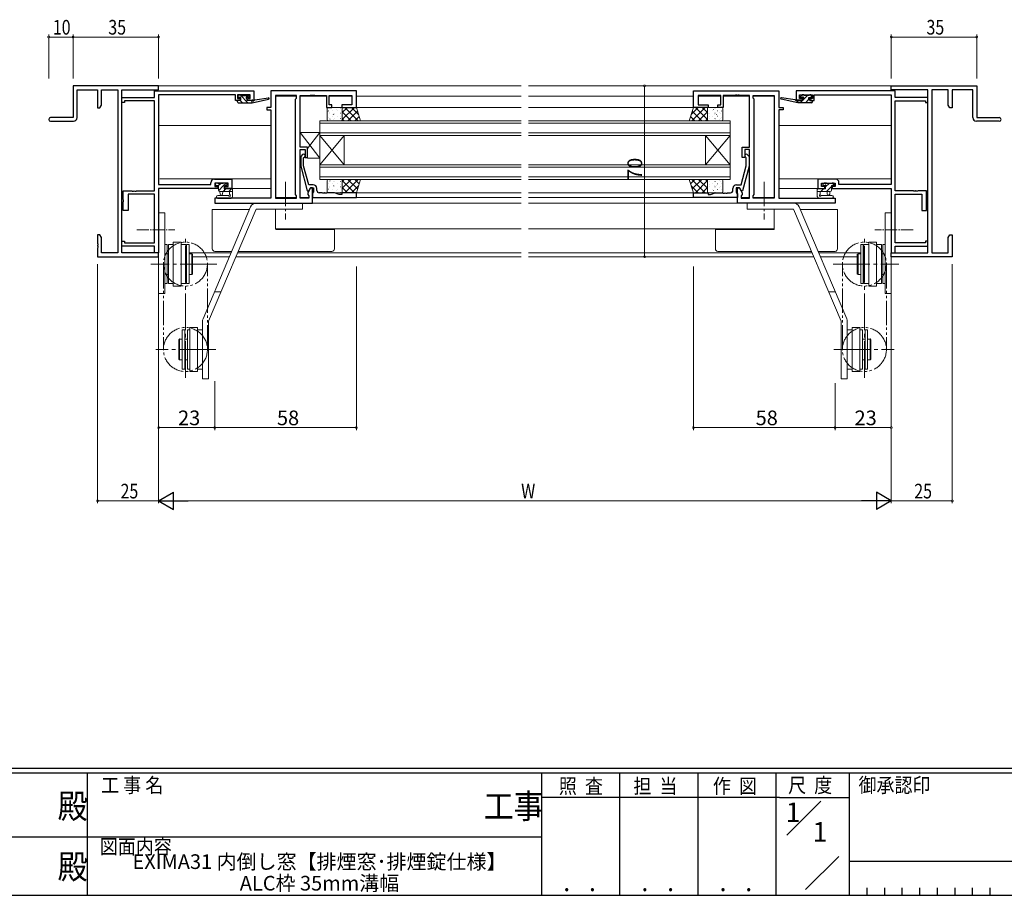
# Model space of a CAD drawing. Extents: x 0 to 1133, y 0 to 806.
# Drawn here: x 526 to 930, y 0 to 359 of the extents above; entities that cross this region are included whole.
import ezdxf
from ezdxf.enums import TextEntityAlignment as Align

# ---------------------------------------------------------------- set-up
doc = ezdxf.new("R2010")
doc.units = 0
doc.linetypes.add('YCENTER_1', pattern=[13, 10, -1, 1, -1])
doc.linetypes.add('YDIVIDE_1', pattern=[15, 10, -1, 1, -1, 1, -1])
doc.layers.add('USER1', color=3, linetype='CONTINUOUS')
doc.layers.add('YKK_ZWAK', color=7, linetype='CONTINUOUS')
for name, color, linetype, lineweight in [('YKK_11', 7, 'CONTINUOUS', 30), ('YKK_12', 2, 'CONTINUOUS', 13), ('YKK_13', 4, 'CONTINUOUS', 13), ('YKK_D', 6, 'CONTINUOUS', 13)]:
    doc.layers.add(name, color=color, linetype=linetype, lineweight=lineweight)
doc.styles.get("Standard").update_dxf_attribs({"font": 'ROMANS.SHX', "bigfont": 'EXTFONT.SHX'})
doc.styles.add('YKK_OSSTYLE1', font='romans.shx', dxfattribs={"width": 0.9, "bigfont": 'EXTFONT.SHX'})

# ---------------------------------------------------------------- blocks, each defined once
blk = doc.blocks.new('A201')
at = {"layer": 'YKK_ZWAK', "color": 254, "linetype": 'Continuous'}
for p, q in [((571, 35), (21, 35)), ((544, 34), (21, 34)), ((296, 34), (296, 9)), ((389, 34), (389, 9)), ((437, 34), (437, 9)), ((452, 34), (452, 9)), ((452, 16), (524, 16)), ((21, 9), (544, 9))]:
    blk.add_line(p, q, dxfattribs=at)
at = {"layer": 'YKK_ZWAK', "color": 131, "linetype": 'Continuous'}
for p, q in [((405, 34), (405, 9)), ((421, 34), (421, 9)), ((437.7, 29), (389, 29)), ((437.7, 29), (452, 29)), ((439.26, 21.33), (446.19, 28.25)), ((205, 21), (297, 21)), ((297, 21), (389, 21)), ((443.05, 10.18), (449.85, 16.98)), ((455.6, 10.5), (455.6, 9)), ((459.2, 10.5), (459.2, 9)), ((462.8, 10.5), (462.8, 9)), ((466.4, 10.5), (466.4, 9)), ((470, 10.5), (470, 9)), ((473.6, 10.5), (473.6, 9)), ((477.2, 10.5), (477.2, 9)), ((480.8, 10.5), (480.8, 9))]:
    blk.add_line(p, q, dxfattribs=at)
at = {"layer": 'YKK_ZWAK', "color": 131, "linetype": 'Continuous', "style": 'YKK_OSSTYLE1', "width": 0.9}
for s, height, p in [('工 事 名', 3, (298.87, 30.05)), ('照  査', 3, (392.56, 29.87)), ('担  当', 3, (407.82, 29.87)), ('作  図', 3, (424.09, 29.88)), ('尺  度', 3, (439.51, 30.04)), ('御承認印', 3, (453.91, 30.05)), ('図面内容', 3, (298.58, 17.47)), (' ． ．', 3.5, (392.18, 9.75)), (' ． ．', 3.5, (408.18, 9.75)), (' ． ．', 3.5, (424.18, 9.75))]:
    blk.add_text(s, height=height, dxfattribs=at).set_placement(p)
at = {"layer": 'YKK_ZWAK', "color": 254, "linetype": 'Continuous', "style": 'YKK_OSSTYLE1', "width": 0.9}
for s, p in [('工事', (377.17, 24.75)), ('殿', (289.94, 24.75)), ('殿', (289.94, 12.37))]:
    blk.add_text(s, height=5, dxfattribs=at).set_placement(p)

msp = doc.modelspace()

# ---------------------------------------------------------------- linework, layer by layer
at = {"layer": 'YKK_11', "color": 0, "linetype": 'ByBlock', "lineweight": -2}
for p, q in [((548.22, 331.57), (548.22, 318.57)), ((583.22, 331.57), (548.22, 331.57)), ((583.22, 329.94), (583.22, 331.57)), ((883.22, 331.57), (918.22, 331.57)), ((883.22, 329.94), (883.22, 331.57)), ((918.22, 331.57), (918.22, 318.57)), ((549.85, 318.57), (549.85, 329.94)), ((549.85, 329.94), (558.22, 329.94)), ((558.22, 329.94), (558.22, 322.57)), ((559.85, 329.94), (566.59, 329.94)), ((559.85, 323.66), (559.85, 329.94)), ((566.59, 329.94), (566.59, 263.2)), ((568.22, 263.2), (568.22, 329.94)), ((568.22, 329.94), (583.22, 329.94)), ((568.22, 324.8), (568.22, 326.8)), ((568.22, 326.8), (581.59, 326.8)), ((581.59, 329.5), (622.22, 329.5)), ((581.59, 326.8), (581.59, 329.5)), ((614.72, 327.87), (583.22, 327.87)), ((583.22, 327.87), (583.22, 291.13)), ((614.72, 325.6), (614.72, 327.87)), ((615.52, 327.87), (615.52, 326.4)), ((620.72, 327.87), (615.52, 327.87)), ((620.72, 326.4), (620.72, 327.87)), ((622.22, 329.5), (622.22, 325.6)), ((884.85, 329.5), (844.22, 329.5)), ((844.22, 329.5), (844.22, 325.6)), ((845.72, 326.4), (845.72, 327.87)), ((845.72, 327.87), (850.92, 327.87)), ((850.92, 327.87), (850.92, 326.4)), ((851.72, 327.87), (883.22, 327.87)), ((851.72, 325.6), (851.72, 327.87)), ((898.22, 329.94), (883.22, 329.94)), ((883.22, 327.87), (883.22, 291.13)), ((884.85, 326.8), (884.85, 329.5)), ((898.22, 326.8), (884.85, 326.8)), ((898.22, 263.2), (898.22, 329.94)), ((898.22, 324.8), (898.22, 326.8)), ((899.85, 329.94), (899.85, 263.2)), ((906.59, 329.94), (899.85, 329.94)), ((906.59, 323.66), (906.59, 329.94)), ((916.59, 329.94), (908.22, 329.94)), ((908.22, 329.94), (908.22, 322.57)), ((916.59, 318.57), (916.59, 329.94)), ((558.22, 322.57), (559.22, 322.57)), ((559.22, 322.57), (559.85, 323.66)), ((569.22, 324.8), (568.22, 324.8)), ((569.22, 325.5), (569.22, 324.8)), ((581.59, 325.5), (569.22, 325.5)), ((581.59, 288.5), (581.59, 325.5)), ((616.62, 325.6), (614.72, 325.6)), ((615.52, 326.4), (616.62, 326.4)), ((616.62, 326.4), (616.62, 325.6)), ((619.62, 326.4), (620.72, 326.4)), ((619.62, 325.6), (619.62, 326.4)), ((622.22, 325.6), (619.62, 325.6)), ((844.22, 325.6), (846.82, 325.6)), ((846.82, 326.4), (845.72, 326.4)), ((846.82, 325.6), (846.82, 326.4)), ((849.82, 326.4), (849.82, 325.6)), ((850.92, 326.4), (849.82, 326.4)), ((849.82, 325.6), (851.72, 325.6)), ((884.85, 288.5), (884.85, 325.5)), ((884.85, 325.5), (897.22, 325.5)), ((897.22, 325.5), (897.22, 324.8)), ((897.22, 324.8), (898.22, 324.8)), ((907.22, 322.57), (906.59, 323.66)), ((908.22, 322.57), (907.22, 322.57)), ((548.22, 318.57), (538.97, 318.57)), ((918.22, 318.57), (927.47, 318.57)), ((538.97, 317.07), (548.35, 317.07)), ((927.47, 317.07), (918.09, 317.07)), ((583.22, 291.13), (604.62, 291.13)), ((604.62, 291.13), (604.62, 291.9)), ((606.12, 293.4), (613.22, 293.4)), ((611.72, 291.77), (606.25, 291.77)), ((606.25, 291.77), (606.25, 290.3)), ((606.25, 290.3), (607.42, 290.3)), ((607.42, 290.3), (607.42, 289.5)), ((610.42, 290.3), (611.72, 290.3)), ((610.42, 289.5), (610.42, 290.3)), ((611.72, 290.3), (611.72, 291.77)), ((613.22, 293.4), (613.22, 289.5)), ((860.32, 293.4), (853.22, 293.4)), ((853.22, 293.4), (853.22, 289.5)), ((854.72, 291.77), (860.19, 291.77)), ((854.72, 290.3), (854.72, 291.77)), ((856.02, 290.3), (854.72, 290.3)), ((856.02, 289.5), (856.02, 290.3)), ((859.02, 290.3), (859.02, 289.5)), ((860.19, 290.3), (859.02, 290.3)), ((860.19, 291.77), (860.19, 290.3)), ((861.82, 291.13), (861.82, 291.9)), ((883.22, 291.13), (861.82, 291.13)), ((568.72, 288.5), (572.26, 288.5)), ((568.72, 284.96), (568.72, 288.5)), ((570.72, 287.2), (570.72, 280.5)), ((581.59, 287.2), (570.72, 287.2)), ((572.26, 288.5), (572.45, 288.38)), ((572.45, 288.38), (573, 288.38)), ((573, 288.38), (573.18, 288.5)), ((573.18, 288.5), (573.26, 288.5)), ((573.26, 288.5), (573.45, 288.38)), ((573.45, 288.38), (574, 288.38)), ((574, 288.38), (574.18, 288.5)), ((574.18, 288.5), (581.59, 288.5)), ((581.59, 267.2), (581.59, 287.2)), ((607.42, 289.5), (583.22, 289.5)), ((583.22, 289.5), (583.22, 263.2)), ((613.22, 289.5), (610.42, 289.5)), ((853.22, 289.5), (856.02, 289.5)), ((859.02, 289.5), (883.22, 289.5)), ((883.22, 289.5), (883.22, 263.2)), ((892.27, 288.5), (884.85, 288.5)), ((884.85, 267.2), (884.85, 287.2)), ((884.85, 287.2), (895.72, 287.2)), ((892.45, 288.38), (892.27, 288.5)), ((893, 288.38), (892.45, 288.38)), ((893.18, 288.5), (893, 288.38)), ((893.27, 288.5), (893.18, 288.5)), ((893.45, 288.38), (893.27, 288.5)), ((894, 288.38), (893.45, 288.38)), ((894.18, 288.5), (894, 288.38)), ((897.72, 288.5), (894.18, 288.5)), ((895.72, 287.2), (895.72, 280.5)), ((897.72, 284.96), (897.72, 288.5)), ((568.84, 284.77), (568.72, 284.96)), ((568.72, 284.04), (568.84, 284.22)), ((568.72, 280.5), (568.72, 284.04)), ((568.84, 284.22), (568.84, 284.77)), ((897.6, 284.77), (897.72, 284.96)), ((897.6, 284.22), (897.6, 284.77)), ((897.72, 284.04), (897.6, 284.22)), ((897.72, 280.5), (897.72, 284.04)), ((570.72, 280.5), (568.72, 280.5)), ((895.72, 280.5), (897.72, 280.5)), ((558.22, 270.57), (558.22, 267.03)), ((559.22, 270.57), (558.22, 270.57)), ((559.85, 269.48), (559.22, 270.57)), ((906.59, 269.48), (907.22, 270.57)), ((907.22, 270.57), (908.22, 270.57)), ((908.22, 270.57), (908.22, 267.03)), ((558.22, 267.03), (558.34, 266.84)), ((558.34, 266.29), (558.22, 266.11)), ((558.22, 266.11), (558.22, 266.03)), ((558.34, 266.84), (558.34, 266.29)), ((559.85, 263.2), (559.85, 269.48)), ((568.22, 265.9), (568.22, 267.9)), ((568.22, 267.9), (569.22, 267.9)), ((569.22, 267.9), (569.22, 267.2)), ((569.22, 267.2), (581.59, 267.2)), ((897.22, 267.2), (884.85, 267.2)), ((897.22, 267.9), (897.22, 267.2)), ((898.22, 267.9), (897.22, 267.9)), ((898.22, 265.9), (898.22, 267.9)), ((906.59, 263.2), (906.59, 269.48)), ((908.22, 267.03), (908.1, 266.84)), ((908.1, 266.84), (908.1, 266.29)), ((908.1, 266.29), (908.22, 266.11)), ((908.22, 266.11), (908.22, 266.03)), ((558.22, 266.03), (558.34, 265.84)), ((558.34, 265.29), (558.22, 265.11)), ((558.22, 265.11), (558.22, 261.57)), ((558.34, 265.84), (558.34, 265.29)), ((566.59, 263.2), (559.85, 263.2)), ((581.59, 265.9), (568.22, 265.9)), ((583.22, 263.2), (568.22, 263.2)), ((581.59, 263.2), (581.59, 265.9)), ((583.22, 263.2), (581.59, 263.2)), ((583.22, 261.57), (583.22, 263.2)), ((883.22, 263.2), (898.22, 263.2)), ((883.22, 263.2), (884.85, 263.2)), ((883.22, 261.57), (883.22, 263.2)), ((884.85, 265.9), (898.22, 265.9)), ((884.85, 263.2), (884.85, 265.9)), ((899.85, 263.2), (906.59, 263.2)), ((908.22, 266.03), (908.1, 265.84)), ((908.1, 265.84), (908.1, 265.29)), ((908.1, 265.29), (908.22, 265.11)), ((908.22, 265.11), (908.22, 261.57)), ((558.22, 261.57), (583.22, 261.57)), ((908.22, 261.57), (883.22, 261.57))]:
    msp.add_line(p, q, dxfattribs=at)
at = {"layer": 'YKK_11', "color": 0, "linetype": 'ByBlock', "lineweight": -2, "ltscale": 0.5}
for p, q in [((664.22, 329.57), (629.22, 329.57)), ((629.22, 329.57), (629.22, 322.77)), ((631.15, 327.64), (631.15, 285.5)), ((639.72, 327.64), (631.15, 327.64)), ((631.15, 327.64), (631.15, 285.5)), ((639.29, 326.14), (639.72, 326.57)), ((639.72, 326.57), (639.72, 327.64)), ((641.22, 306.47), (641.22, 327.64)), ((641.22, 327.64), (645.26, 327.64)), ((645.26, 327.64), (645.45, 327.76)), ((645.45, 327.76), (646, 327.76)), ((646, 327.76), (646.18, 327.64)), ((646.18, 327.64), (646.26, 327.64)), ((646.26, 327.64), (646.45, 327.76)), ((646.45, 327.76), (647, 327.76)), ((647, 327.76), (647.18, 327.64)), ((647.18, 327.64), (652.02, 327.64)), ((652.02, 327.64), (652.02, 322.77)), ((653.02, 323.77), (653.02, 327.64)), ((653.02, 327.64), (662.29, 327.64)), ((662.29, 327.64), (662.29, 323.77)), ((664.22, 322.77), (664.22, 329.57)), ((802.22, 322.77), (802.22, 329.57)), ((802.22, 329.57), (837.22, 329.57)), ((813.42, 327.64), (804.15, 327.64)), ((804.15, 327.64), (804.15, 323.77)), ((813.42, 323.77), (813.42, 327.64)), ((819.26, 327.64), (814.42, 327.64)), ((814.42, 327.64), (814.42, 322.77)), ((819.45, 327.76), (819.26, 327.64)), ((820, 327.76), (819.45, 327.76)), ((820.18, 327.64), (820, 327.76)), ((820.26, 327.64), (820.18, 327.64)), ((820.45, 327.76), (820.26, 327.64)), ((821, 327.76), (820.45, 327.76)), ((821.18, 327.64), (821, 327.76)), ((825.22, 327.64), (821.18, 327.64)), ((825.22, 306.47), (825.22, 327.64)), ((826.72, 326.57), (826.72, 327.64)), ((826.72, 327.64), (835.29, 327.64)), ((827.15, 326.14), (826.72, 326.57)), ((835.29, 327.64), (835.29, 285.5)), ((835.29, 327.64), (835.29, 285.5)), ((837.22, 329.57), (837.22, 322.77)), ((629.22, 322.77), (627.52, 322.77)), ((627.52, 322.77), (627.52, 321.77)), ((639.29, 287), (639.29, 326.14)), ((652.02, 322.77), (654.22, 322.77)), ((654.22, 323.77), (653.02, 323.77)), ((654.22, 322.77), (654.22, 323.77)), ((662.29, 323.77), (658.22, 323.77)), ((658.22, 323.77), (658.22, 322.77)), ((658.22, 322.77), (664.22, 322.77)), ((808.22, 322.77), (802.22, 322.77)), ((804.15, 323.77), (808.22, 323.77)), ((808.22, 323.77), (808.22, 322.77)), ((812.22, 322.77), (812.22, 323.77)), ((812.22, 323.77), (813.42, 323.77)), ((814.42, 322.77), (812.22, 322.77)), ((827.15, 287), (827.15, 326.14)), ((837.22, 322.77), (838.92, 322.77)), ((838.92, 322.77), (838.92, 321.77)), ((627.52, 321.77), (629.22, 321.77)), ((629.22, 321.77), (629.22, 285.5)), ((838.92, 321.77), (837.22, 321.77)), ((837.22, 321.77), (837.22, 285.5)), ((644.22, 306.47), (641.22, 306.47)), ((644.22, 302.27), (644.22, 306.47)), ((822.22, 302.27), (822.22, 306.47)), ((822.22, 306.47), (825.22, 306.47)), ((641.22, 285.5), (641.22, 305.47)), ((641.22, 305.47), (643.22, 305.47)), ((642.2, 303.39), (641.42, 302.62)), ((641.42, 302.62), (641.42, 298.67)), ((642.62, 302.12), (643.05, 302.54)), ((643.22, 305.47), (643.22, 302.27)), ((825.22, 305.47), (823.22, 305.47)), ((823.22, 305.47), (823.22, 302.27)), ((823.82, 302.12), (823.4, 302.54)), ((824.25, 303.39), (825.02, 302.62)), ((825.02, 302.62), (825.02, 298.67)), ((825.22, 285.5), (825.22, 305.47)), ((641.42, 298.67), (644.13, 288.57)), ((642.62, 298.83), (642.62, 302.12)), ((644.7, 291.07), (642.62, 298.83)), ((643.22, 302.27), (644.22, 302.27)), ((821.74, 291.07), (823.82, 298.83)), ((823.22, 302.27), (822.22, 302.27)), ((825.02, 298.67), (822.32, 288.57)), ((823.82, 298.83), (823.82, 302.12)), ((646.52, 291.07), (644.7, 291.07)), ((819.92, 291.07), (821.74, 291.07)), ((639.72, 286.57), (639.29, 287)), ((639.72, 285.5), (639.72, 286.57)), ((644.13, 288.57), (644.73, 288.57)), ((645.42, 289.77), (644.29, 287.81)), ((644.29, 287.81), (644.29, 287)), ((644.29, 287), (644.72, 286.57)), ((644.72, 286.57), (644.72, 285.5)), ((644.73, 288.57), (645.42, 289.77)), ((645.42, 289.77), (646.72, 289.77)), ((646.22, 289.77), (645.42, 289.77)), ((646.22, 283.57), (646.22, 289.77)), ((646.52, 287.77), (646.22, 287.47)), ((646.22, 287.47), (646.22, 285.77)), ((646.72, 287.97), (646.52, 287.77)), ((646.72, 289.77), (646.72, 287.97)), ((648.02, 288.77), (648.02, 289.57)), ((650.26, 287.77), (649.02, 287.77)), ((650.45, 287.65), (650.26, 287.77)), ((651, 287.65), (650.45, 287.65)), ((651.18, 287.77), (651, 287.65)), ((651.26, 287.77), (651.18, 287.77)), ((651.45, 287.65), (651.26, 287.77)), ((652, 287.65), (651.45, 287.65)), ((652.18, 287.77), (652, 287.65)), ((655.3, 287.77), (652.18, 287.77)), ((657.22, 287.07), (655.3, 287.77)), ((658.22, 287.07), (657.22, 287.07)), ((664.22, 287.77), (658.22, 287.77)), ((658.22, 287.77), (658.22, 287.07)), ((664.22, 285.77), (664.22, 287.77)), ((802.22, 285.77), (802.22, 287.77)), ((802.22, 287.77), (808.22, 287.77)), ((808.22, 287.77), (808.22, 287.07)), ((808.22, 287.07), (809.22, 287.07)), ((809.22, 287.07), (811.15, 287.77)), ((811.15, 287.77), (814.27, 287.77)), ((814.27, 287.77), (814.45, 287.65)), ((814.45, 287.65), (815, 287.65)), ((815, 287.65), (815.18, 287.77)), ((815.18, 287.77), (815.27, 287.77)), ((815.27, 287.77), (815.45, 287.65)), ((815.45, 287.65), (816, 287.65)), ((816, 287.65), (816.18, 287.77)), ((816.18, 287.77), (817.42, 287.77)), ((818.42, 288.77), (818.42, 289.57)), ((821.02, 289.77), (819.72, 289.77)), ((819.72, 289.77), (819.72, 287.97)), ((819.72, 287.97), (819.92, 287.77)), ((819.92, 287.77), (820.22, 287.47)), ((820.22, 283.57), (820.22, 289.77)), ((820.22, 289.77), (821.02, 289.77)), ((820.22, 287.47), (820.22, 285.77)), ((821.02, 289.77), (822.15, 287.81)), ((821.72, 288.57), (821.02, 289.77)), ((822.32, 288.57), (821.72, 288.57)), ((822.15, 287), (821.72, 286.57)), ((821.72, 286.57), (821.72, 285.5)), ((822.15, 287.81), (822.15, 287)), ((826.72, 286.57), (827.15, 287)), ((826.72, 285.5), (826.72, 286.57)), ((629.22, 285.5), (606.22, 285.5)), ((606.22, 285.5), (606.22, 283.57)), ((606.22, 283.57), (646.22, 283.57)), ((631.15, 285.5), (639.72, 285.5)), ((644.72, 285.5), (641.22, 285.5)), ((646.22, 285.77), (664.22, 285.77)), ((820.22, 285.77), (802.22, 285.77)), ((860.22, 283.57), (820.22, 283.57)), ((821.72, 285.5), (825.22, 285.5)), ((835.29, 285.5), (826.72, 285.5)), ((837.22, 285.5), (860.22, 285.5)), ((860.22, 285.5), (860.22, 283.57))]:
    msp.add_line(p, q, dxfattribs=at)
at = {"layer": 'YKK_11', "color": 0, "linetype": 'ByBlock', "lineweight": -2}
for centre, radius, start, end in [((538.97, 317.82), 0.75, 90, 270), ((548.35, 318.57), 1.5, 270, 360), ((918.09, 318.57), 1.5, 180, 270), ((927.47, 317.82), 0.75, 270, 90), ((606.12, 291.9), 1.5, 90, 180), ((860.32, 291.9), 1.5, 0, 90)]:
    msp.add_arc(centre, radius, start, end, dxfattribs=at)
at = {"layer": 'YKK_11', "color": 0, "linetype": 'ByBlock', "lineweight": -2, "ltscale": 0.5}
for centre, radius, start, end in [((642.62, 302.97), 0.6, 315, 135), ((823.82, 302.97), 0.6, 45, 225), ((646.52, 289.57), 1.5, 0, 90), ((819.92, 289.57), 1.5, 90, 180), ((649.02, 288.77), 1, 180, 270), ((817.42, 288.77), 1, 270, 360)]:
    msp.add_arc(centre, radius, start, end, dxfattribs=at)
at = {"layer": 'YKK_12', "ltscale": 1.5}
for p, q in [((582.92, 331.57), (731.72, 331.57)), ((734.72, 331.57), (883.52, 331.57)), ((631.15, 327.37), (639.72, 327.37)), ((641.22, 327.37), (652.02, 327.37)), ((653.02, 327.37), (662.29, 327.37)), ((664.22, 327.37), (731.72, 327.37)), ((734.72, 327.37), (802.22, 327.37)), ((813.42, 327.37), (804.15, 327.37)), ((825.22, 327.37), (814.42, 327.37)), ((835.29, 327.37), (826.72, 327.37)), ((731.72, 322.77), (663.72, 322.77)), ((802.72, 322.77), (734.72, 322.77)), ((583.22, 315.37), (629.22, 315.37)), ((837.22, 315.37), (883.22, 315.37)), ((629.22, 293.47), (583.72, 293.47)), ((883.22, 293.47), (837.22, 293.47)), ((612.92, 289.57), (629.22, 289.57)), ((664.22, 287.77), (731.72, 287.77)), ((734.72, 287.77), (807.92, 287.77)), ((837.22, 289.57), (853.52, 289.57)), ((631.15, 285.77), (639.72, 285.77)), ((641.22, 285.77), (644.72, 285.77)), ((645.71, 283.57), (731.72, 283.57)), ((646.22, 285.77), (731.72, 285.77)), ((734.72, 285.77), (819.92, 285.77)), ((734.72, 283.57), (820.66, 283.57)), ((825.22, 285.77), (821.72, 285.77)), ((835.29, 285.77), (826.72, 285.77)), ((631.15, 281.07), (631.15, 272.97)), ((835.29, 281.07), (835.29, 272.97)), ((631.15, 272.97), (731.72, 272.97)), ((734.72, 272.97), (835.29, 272.97)), ((595.72, 263.2), (612.92, 263.2)), ((615.64, 263.2), (731.72, 263.2)), ((734.72, 263.2), (850.81, 263.2)), ((853.52, 263.2), (870.72, 263.2)), ((582.92, 261.57), (583.22, 261.57)), ((597.12, 261.57), (612.23, 261.57)), ((614.94, 261.57), (731.72, 261.57)), ((734.72, 261.57), (851.5, 261.57)), ((854.22, 261.57), (869.32, 261.57)), ((883.22, 261.57), (883.52, 261.57))]:
    msp.add_line(p, q, dxfattribs=at)
at = {"layer": 'YKK_12', "linetype": 'Continuous', "ltscale": 1.5}
for p, q in [((649.22, 317.27), (649.22, 311.27)), ((649.22, 317.27), (731.72, 317.27)), ((649.22, 316.27), (731.72, 316.27)), ((817.22, 317.27), (734.72, 317.27)), ((817.22, 316.27), (734.72, 316.27)), ((817.22, 317.27), (817.22, 311.27)), ((649.22, 312.27), (731.72, 312.27)), ((649.22, 299.27), (659.22, 311.27)), ((649.22, 311.27), (659.22, 299.27)), ((649.22, 311.27), (649.22, 299.27)), ((649.22, 311.27), (731.72, 311.27)), ((659.22, 311.27), (659.22, 299.27)), ((817.22, 312.27), (734.72, 312.27)), ((817.22, 311.27), (734.72, 311.27)), ((817.22, 299.27), (807.22, 311.27)), ((817.22, 311.27), (807.22, 299.27)), ((807.22, 311.27), (807.22, 299.27)), ((817.22, 311.27), (817.22, 299.27)), ((649.22, 299.27), (649.22, 293.27)), ((649.22, 299.27), (731.72, 299.27)), ((817.22, 299.27), (734.72, 299.27)), ((817.22, 299.27), (817.22, 293.27)), ((649.22, 298.27), (731.72, 298.27)), ((817.22, 298.27), (734.72, 298.27)), ((649.22, 294.27), (731.72, 294.27)), ((649.22, 293.27), (731.72, 293.27)), ((817.22, 294.27), (734.72, 294.27)), ((817.22, 293.27), (734.72, 293.27))]:
    msp.add_line(p, q, dxfattribs=at)
at = {"layer": 'YKK_13', "linetype": 'ByBlock', "lineweight": -2, "ltscale": 1.5}
for p, q in [((615.82, 327.07), (615.82, 327.57)), ((616.12, 327.87), (616.62, 327.87)), ((616.92, 326.77), (616.12, 326.77)), ((616.6, 327.87), (619.8, 324.67)), ((616.82, 327.67), (618.82, 327.67)), ((616.92, 325.67), (616.92, 326.77)), ((618.89, 327.82), (619.94, 326.77)), ((619.02, 327.87), (619.62, 327.87)), ((620.12, 326.77), (619.78, 326.77)), ((619.83, 327.78), (620.33, 327.28)), ((622.63, 325.84), (628.18, 326.66)), ((843.81, 325.84), (838.27, 326.66)), ((846.84, 327.87), (846.02, 327.05)), ((846.61, 327.78), (846.11, 327.28)), ((846.32, 326.77), (846.66, 326.77)), ((847.42, 327.87), (846.82, 327.87)), ((848.88, 327.67), (847.12, 325.91)), ((849.62, 327.67), (847.62, 327.67)), ((849.52, 325.67), (849.52, 326.77)), ((849.52, 326.77), (850.32, 326.77)), ((850.32, 327.87), (849.82, 327.87)), ((850.62, 327.16), (850.23, 326.77)), ((850.62, 327.07), (850.62, 327.57)), ((615.52, 324.97), (615.52, 325.37)), ((615.82, 325.67), (616.92, 325.67)), ((615.82, 324.67), (621.52, 324.67)), ((616.55, 325.67), (617.55, 324.67)), ((619.32, 326.31), (619.32, 325.67)), ((619.32, 325.67), (621.52, 325.67)), ((621.04, 325.67), (621.52, 325.19)), ((621.52, 324.67), (628.28, 326.07)), ((621.52, 325.67), (621.61, 325.68)), ((621.52, 324.67), (621.52, 325.67)), ((844.92, 324.67), (838.16, 326.07)), ((844.92, 325.67), (844.84, 325.68)), ((847.12, 325.67), (844.92, 325.67)), ((844.92, 324.67), (844.92, 325.67)), ((850.62, 324.67), (844.92, 324.67)), ((846.88, 325.67), (845.88, 324.67)), ((847.12, 326.31), (847.12, 325.67)), ((849.52, 326.06), (848.13, 324.67)), ((850.62, 325.67), (849.52, 325.67)), ((850.92, 325.22), (850.37, 324.67)), ((850.92, 324.97), (850.92, 325.37))]:
    msp.add_line(p, q, dxfattribs=at)
at = {"layer": 'YKK_13', "ltscale": 1.5}
for p, q in [((657.94, 322.77), (652.72, 322.77)), ((653.12, 322.61), (653.08, 322.61)), ((653.85, 322.61), (653.85, 322.61)), ((655.4, 322.61), (655.36, 322.61)), ((657.68, 322.61), (657.64, 322.61)), ((664.22, 322.77), (658.44, 322.77)), ((658.44, 322.77), (658.44, 317.27)), ((658.44, 320.59), (660.61, 322.77)), ((658.44, 317.77), (663.44, 322.77)), ((664.92, 317.27), (659.42, 322.77)), ((665.13, 319.88), (662.25, 322.77)), ((665.96, 317.27), (664.22, 322.77)), ((800.49, 317.27), (802.22, 322.77)), ((801.31, 319.88), (804.2, 322.77)), ((801.53, 317.27), (807.03, 322.77)), ((802.22, 322.77), (808.01, 322.77)), ((808.01, 317.77), (803.01, 322.77)), ((808.01, 320.59), (805.84, 322.77)), ((808.01, 322.77), (808.01, 317.27)), ((808.51, 322.77), (813.72, 322.77)), ((808.77, 322.61), (808.81, 322.61)), ((811.05, 322.61), (811.09, 322.61)), ((812.59, 322.61), (812.6, 322.61)), ((813.33, 322.61), (813.37, 322.61)), ((652.22, 322.27), (652.22, 317.77)), ((652.67, 318.77), (652.66, 318.77)), ((652.78, 321.23), (652.72, 321.27)), ((653.12, 320.37), (653.08, 320.37)), ((653.4, 320.64), (653.4, 320.64)), ((654.33, 321.4), (654.29, 321.4)), ((654.33, 319.16), (654.29, 319.16)), ((654.8, 319.9), (654.73, 319.94)), ((655.4, 320.37), (655.36, 320.37)), ((655.46, 319.91), (655.45, 319.91)), ((655.94, 321.87), (655.94, 321.87)), ((656.61, 321.4), (656.57, 321.4)), ((656.61, 319.16), (656.57, 319.16)), ((657.55, 319.17), (657.55, 319.17)), ((657.68, 320.37), (657.64, 320.37)), ((658.28, 321.04), (658.28, 321.05)), ((658.4, 320.45), (658.34, 320.49)), ((658.44, 317.77), (658.44, 322.27)), ((662.09, 317.27), (658.44, 320.92)), ((660.77, 317.27), (664.71, 321.21)), ((663.59, 317.27), (665.39, 319.06)), ((802.85, 317.27), (801.05, 319.06)), ((805.68, 317.27), (801.73, 321.21)), ((804.36, 317.27), (808.01, 320.92)), ((808.01, 317.77), (808.01, 322.27)), ((808.04, 320.45), (808.11, 320.49)), ((808.16, 321.04), (808.17, 321.05)), ((808.77, 320.37), (808.81, 320.37)), ((808.89, 319.17), (808.9, 319.17)), ((809.84, 321.4), (809.87, 321.4)), ((809.84, 319.16), (809.87, 319.16)), ((810.5, 321.87), (810.51, 321.87)), ((810.98, 319.91), (810.99, 319.91)), ((811.05, 320.37), (811.09, 320.37)), ((811.65, 319.9), (811.71, 319.94)), ((812.12, 321.4), (812.15, 321.4)), ((812.12, 319.16), (812.15, 319.16)), ((813.04, 320.64), (813.05, 320.64)), ((813.33, 320.37), (813.37, 320.37)), ((813.66, 321.23), (813.73, 321.27)), ((813.77, 318.77), (813.78, 318.77)), ((814.22, 322.27), (814.22, 317.77)), ((652.72, 317.27), (657.94, 317.27)), ((653.12, 318.13), (653.08, 318.13)), ((653.44, 317.86), (653.38, 317.9)), ((655.01, 317.94), (655, 317.94)), ((655.4, 318.13), (655.36, 318.13)), ((657.68, 318.13), (657.64, 318.13)), ((659.26, 317.27), (658.44, 318.09)), ((658.44, 317.27), (665.96, 317.27)), ((808.01, 317.27), (800.49, 317.27)), ((807.18, 317.27), (808.01, 318.09)), ((813.72, 317.27), (808.51, 317.27)), ((808.77, 318.13), (808.81, 318.13)), ((811.05, 318.13), (811.09, 318.13)), ((811.43, 317.94), (811.44, 317.94)), ((813, 317.86), (813.06, 317.9)), ((813.33, 318.13), (813.37, 318.13)), ((649.22, 312.47), (641.22, 312.47)), ((641.22, 312.47), (641.22, 306.47)), ((649.22, 301.97), (641.22, 312.47)), ((649.22, 312.47), (644.22, 305.9)), ((649.22, 301.97), (649.22, 312.47)), ((641.22, 306.47), (644.22, 306.47)), ((644.22, 306.47), (644.22, 301.97)), ((644.22, 301.97), (649.22, 301.97)), ((606.52, 291.04), (606.52, 291.54)), ((606.82, 291.84), (607.32, 291.84)), ((607.72, 290.74), (606.82, 290.74)), ((607.52, 291.64), (609.62, 291.64)), ((607.72, 288.84), (607.72, 290.74)), ((609.82, 291.84), (610.42, 291.84)), ((610.12, 290.28), (610.12, 289.34)), ((610.92, 290.74), (610.58, 290.74)), ((610.63, 291.75), (611.13, 291.25)), ((652.22, 288.27), (652.22, 292.77)), ((652.67, 291.76), (652.66, 291.76)), ((652.72, 293.27), (657.94, 293.27)), ((653.12, 292.41), (653.08, 292.41)), ((653.44, 292.68), (653.38, 292.64)), ((654.33, 291.38), (654.29, 291.38)), ((654.8, 290.64), (654.73, 290.59)), ((655.01, 292.59), (655, 292.59)), ((655.4, 292.41), (655.36, 292.41)), ((655.46, 290.62), (655.45, 290.62)), ((656.61, 291.38), (656.57, 291.38)), ((657.55, 291.36), (657.55, 291.36)), ((657.68, 292.41), (657.64, 292.41)), ((658.44, 287.77), (658.44, 293.27)), ((658.44, 293.27), (665.96, 293.27)), ((662.09, 293.27), (658.44, 289.62)), ((659.26, 293.27), (658.44, 292.44)), ((658.44, 292.77), (658.44, 288.27)), ((658.44, 292.77), (663.44, 287.77)), ((664.92, 293.27), (659.42, 287.77)), ((660.77, 293.27), (664.71, 289.32)), ((665.13, 290.65), (662.25, 287.77)), ((663.59, 293.27), (665.39, 291.47)), ((665.96, 293.27), (664.22, 287.77)), ((808.01, 293.27), (800.49, 293.27)), ((800.49, 293.27), (802.22, 287.77)), ((802.85, 293.27), (801.05, 291.47)), ((801.31, 290.65), (804.2, 287.77)), ((801.53, 293.27), (807.03, 287.77)), ((805.68, 293.27), (801.73, 289.32)), ((808.01, 292.77), (803.01, 287.77)), ((804.36, 293.27), (808.01, 289.62)), ((807.18, 293.27), (808.01, 292.44)), ((808.01, 287.77), (808.01, 293.27)), ((808.01, 292.77), (808.01, 288.27)), ((813.72, 293.27), (808.51, 293.27)), ((808.77, 292.41), (808.81, 292.41)), ((808.89, 291.36), (808.9, 291.36)), ((809.84, 291.38), (809.87, 291.38)), ((810.98, 290.62), (810.99, 290.62)), ((811.05, 292.41), (811.09, 292.41)), ((811.43, 292.59), (811.44, 292.59)), ((811.65, 290.64), (811.71, 290.59)), ((812.12, 291.38), (812.15, 291.38)), ((813, 292.68), (813.06, 292.64)), ((813.33, 292.41), (813.37, 292.41)), ((813.77, 291.76), (813.78, 291.76)), ((814.22, 288.27), (814.22, 292.77)), ((855.81, 291.75), (855.31, 291.25)), ((855.52, 290.74), (855.86, 290.74)), ((856.62, 291.84), (856.02, 291.84)), ((856.32, 290.28), (856.32, 289.34)), ((858.92, 291.64), (856.82, 291.64)), ((858.72, 288.84), (858.72, 290.74)), ((858.72, 290.74), (859.62, 290.74)), ((859.62, 291.84), (859.12, 291.84)), ((859.92, 291.04), (859.92, 291.54)), ((611.79, 286.67), (607.54, 286.67)), ((613.52, 288.34), (608.22, 288.34)), ((608.32, 288.34), (608.42, 287.19)), ((609.52, 288.34), (609.42, 287.19)), ((610.12, 289.34), (612.42, 289.34)), ((612.32, 287.16), (612.32, 288.34)), ((612.62, 289.54), (613.22, 289.54)), ((613.52, 289.24), (613.52, 286.27)), ((652.78, 289.3), (652.72, 289.26)), ((657.94, 287.77), (652.72, 287.77)), ((653.12, 290.16), (653.08, 290.16)), ((653.12, 287.92), (653.08, 287.92)), ((653.4, 289.89), (653.4, 289.89)), ((653.85, 287.92), (653.85, 287.92)), ((654.33, 289.13), (654.29, 289.13)), ((655.4, 290.16), (655.36, 290.16)), ((655.4, 287.92), (655.36, 287.92)), ((655.94, 288.66), (655.94, 288.66)), ((656.61, 289.13), (656.57, 289.13)), ((657.68, 290.16), (657.64, 290.16)), ((657.68, 287.92), (657.64, 287.92)), ((658.28, 289.49), (658.28, 289.49)), ((658.4, 290.08), (658.34, 290.04)), ((658.44, 289.94), (660.61, 287.77)), ((664.22, 287.77), (658.44, 287.77)), ((802.22, 287.77), (808.01, 287.77)), ((808.01, 289.94), (805.84, 287.77)), ((808.04, 290.08), (808.11, 290.04)), ((808.16, 289.49), (808.17, 289.49)), ((808.51, 287.77), (813.72, 287.77)), ((808.77, 290.16), (808.81, 290.16)), ((808.77, 287.92), (808.81, 287.92)), ((809.84, 289.13), (809.87, 289.13)), ((810.5, 288.66), (810.51, 288.66)), ((811.05, 290.16), (811.09, 290.16)), ((811.05, 287.92), (811.09, 287.92)), ((812.12, 289.13), (812.15, 289.13)), ((812.59, 287.92), (812.6, 287.92)), ((813.04, 289.89), (813.05, 289.89)), ((813.33, 290.16), (813.37, 290.16)), ((813.33, 287.92), (813.37, 287.92)), ((813.66, 289.3), (813.73, 289.26)), ((852.92, 289.24), (852.92, 286.27)), ((852.92, 288.34), (858.22, 288.34)), ((853.82, 289.54), (853.22, 289.54)), ((856.32, 289.34), (854.02, 289.34)), ((854.12, 287.16), (854.12, 288.34)), ((854.66, 286.67), (858.91, 286.67)), ((856.92, 288.34), (857.02, 287.19)), ((858.12, 288.34), (858.02, 287.19)), ((612.72, 285.47), (607.54, 285.47)), ((612.91, 285.54), (613.34, 285.89)), ((853.54, 285.54), (853.11, 285.89)), ((853.73, 285.47), (858.91, 285.47)), ((605.22, 264.77), (605.22, 280.97)), ((605.22, 280.97), (620.46, 280.97)), ((861.22, 280.97), (845.98, 280.97)), ((860.22, 280.97), (860.2, 280.97)), ((861.22, 264.77), (861.22, 280.97)), ((631.22, 272.97), (631.22, 272.67)), ((631.22, 272.67), (654.22, 272.67)), ((654.22, 272.67), (655.22, 272.67)), ((655.22, 272.67), (655.22, 272.97)), ((655.22, 272.67), (655.22, 264.77)), ((811.22, 272.67), (811.22, 272.97)), ((811.22, 272.67), (811.22, 264.77)), ((812.22, 272.67), (811.22, 272.67)), ((835.22, 272.67), (812.22, 272.67)), ((835.22, 272.97), (835.22, 272.67)), ((613.16, 263.77), (606.22, 263.77)), ((654.22, 263.77), (615.88, 263.77)), ((812.22, 263.77), (850.57, 263.77)), ((853.28, 263.77), (860.22, 263.77))]:
    msp.add_line(p, q, dxfattribs=at)
at = {"layer": 'YKK_13', "lineweight": -3, "ltscale": 1.5}
for p, q in [((607.65, 290.74), (608.55, 291.64)), ((607.77, 288.61), (609.87, 290.71)), ((610.15, 290.99), (610.77, 291.61)), ((857.75, 291.64), (856.32, 290.21)), ((858.72, 290.36), (856.7, 288.34)), ((859.92, 291.56), (859.1, 290.74)), ((609.74, 288.34), (610.74, 289.34)), ((611.99, 288.34), (613.19, 289.54)), ((853.41, 289.54), (852.92, 289.05)), ((855.45, 289.34), (854.45, 288.34))]:
    msp.add_line(p, q, dxfattribs=at)
at = {"layer": 'YKK_13', "linetype": 'YCENTER_1'}
for p, q in [((635.22, 292.22), (635.22, 276.89)), ((831.22, 292.22), (831.22, 276.89))]:
    msp.add_line(p, q, dxfattribs=at)
at = {"layer": 'YKK_13', "linetype": 'Continuous'}
for p, q in [((623.22, 283.57), (642.22, 283.57)), ((642.22, 283.57), (642.22, 281.07)), ((843.22, 283.57), (824.22, 283.57)), ((824.22, 283.57), (824.22, 281.07)), ((583.22, 279.57), (585.72, 279.57)), ((583.22, 246.57), (583.22, 279.57)), ((585.72, 279.57), (585.72, 246.57)), ((601.42, 236.11), (620.92, 282.04)), ((603.72, 235.13), (623.22, 281.07)), ((623.22, 281.07), (642.22, 281.07)), ((843.22, 281.07), (824.22, 281.07)), ((862.72, 235.13), (843.22, 281.07)), ((865.02, 236.11), (845.52, 282.04)), ((883.22, 279.57), (880.72, 279.57)), ((880.72, 279.57), (880.72, 246.57)), ((883.22, 246.57), (883.22, 279.57)), ((585.72, 266.57), (586.72, 266.57)), ((586.72, 266.57), (586.72, 250.57)), ((587.22, 266.57), (589.22, 266.57)), ((587.22, 250.57), (587.22, 266.57)), ((589.22, 267.57), (592.42, 267.57)), ((589.22, 249.57), (589.22, 267.57)), ((592.42, 267.57), (592.42, 249.57)), ((592.42, 266.57), (594.42, 266.57)), ((594.42, 266.57), (594.42, 250.57)), ((594.72, 266.57), (594.72, 250.57)), ((594.72, 266.57), (595.72, 266.57)), ((594.72, 250.57), (594.72, 266.57)), ((595.72, 266.57), (595.72, 250.57)), ((870.72, 266.57), (870.72, 250.57)), ((871.72, 266.57), (870.72, 266.57)), ((871.72, 266.57), (871.72, 250.57)), ((871.72, 250.57), (871.72, 266.57)), ((872.02, 266.57), (872.02, 250.57)), ((874.02, 266.57), (872.02, 266.57)), ((877.22, 267.57), (874.02, 267.57)), ((874.02, 267.57), (874.02, 249.57)), ((877.22, 249.57), (877.22, 267.57)), ((879.22, 266.57), (877.22, 266.57)), ((879.22, 250.57), (879.22, 266.57)), ((879.72, 266.57), (879.72, 250.57)), ((880.72, 266.57), (879.72, 266.57)), ((587.22, 262.82), (586.72, 262.82)), ((594.42, 262.82), (594.72, 262.82)), ((596.82, 262.82), (595.72, 262.82)), ((596.82, 262.82), (597.12, 262.52)), ((596.82, 262.82), (596.82, 254.32)), ((597.12, 254.62), (597.12, 262.52)), ((869.62, 262.82), (869.32, 262.52)), ((869.32, 254.62), (869.32, 262.52)), ((869.62, 262.82), (870.72, 262.82)), ((869.62, 262.82), (869.62, 254.32)), ((872.02, 262.82), (871.72, 262.82)), ((879.22, 262.82), (879.72, 262.82)), ((587.22, 254.32), (586.72, 254.32)), ((594.72, 254.32), (594.42, 254.32)), ((596.82, 254.32), (595.72, 254.32)), ((597.12, 254.62), (596.82, 254.32)), ((869.32, 254.62), (869.62, 254.32)), ((869.62, 254.32), (870.72, 254.32)), ((871.72, 254.32), (872.02, 254.32)), ((879.22, 254.32), (879.72, 254.32)), ((586.72, 250.57), (585.72, 250.57)), ((589.22, 250.57), (587.22, 250.57)), ((594.42, 250.57), (592.42, 250.57)), ((595.72, 250.57), (594.72, 250.57)), ((870.72, 250.57), (871.72, 250.57)), ((872.02, 250.57), (874.02, 250.57)), ((877.22, 250.57), (879.22, 250.57)), ((879.72, 250.57), (880.72, 250.57)), ((585.72, 246.57), (583.22, 246.57)), ((589.22, 249.57), (592.42, 249.57)), ((608.85, 247.2), (606.13, 247.2)), ((857.6, 247.2), (860.31, 247.2)), ((877.22, 249.57), (874.02, 249.57)), ((880.72, 246.57), (883.22, 246.57)), ((601.22, 211.57), (601.22, 235.13)), ((603.72, 211.57), (603.72, 235.13)), ((862.72, 211.57), (862.72, 235.13)), ((865.22, 211.57), (865.22, 235.13)), ((592.92, 215.57), (592.92, 231.57)), ((592.92, 231.57), (593.92, 231.57)), ((593.92, 231.57), (593.92, 215.57)), ((595.02, 215.57), (595.02, 231.57)), ((595.02, 231.57), (596.02, 231.57)), ((596.02, 232.57), (599.22, 232.57)), ((596.02, 214.57), (596.02, 232.57)), ((599.22, 232.57), (599.22, 214.57)), ((599.22, 231.57), (601.22, 231.57)), ((867.22, 231.57), (865.22, 231.57)), ((870.42, 232.57), (867.22, 232.57)), ((867.22, 232.57), (867.22, 214.57)), ((870.42, 214.57), (870.42, 232.57)), ((871.42, 231.57), (870.42, 231.57)), ((871.42, 215.57), (871.42, 231.57)), ((872.52, 231.57), (872.52, 215.57)), ((873.52, 231.57), (872.52, 231.57)), ((873.52, 215.57), (873.52, 231.57)), ((591.52, 227.52), (591.82, 227.82)), ((591.52, 219.62), (591.52, 227.52)), ((591.82, 219.32), (591.82, 227.82)), ((591.82, 227.82), (592.92, 227.82)), ((593.92, 227.82), (595.02, 227.82)), ((872.52, 227.82), (871.42, 227.82)), ((874.62, 227.82), (873.52, 227.82)), ((874.62, 219.32), (874.62, 227.82)), ((874.92, 227.52), (874.62, 227.82)), ((874.92, 219.62), (874.92, 227.52)), ((591.82, 219.32), (591.52, 219.62)), ((592.92, 219.32), (591.82, 219.32)), ((595.02, 219.32), (593.92, 219.32)), ((871.42, 219.32), (872.52, 219.32)), ((873.52, 219.32), (874.62, 219.32)), ((874.62, 219.32), (874.92, 219.62)), ((593.92, 215.57), (592.92, 215.57)), ((596.02, 215.57), (595.02, 215.57)), ((599.22, 214.57), (596.02, 214.57)), ((601.22, 215.57), (599.22, 215.57)), ((865.22, 215.57), (867.22, 215.57)), ((867.22, 214.57), (870.42, 214.57)), ((870.42, 215.57), (871.42, 215.57)), ((872.52, 215.57), (873.52, 215.57)), ((603.72, 211.57), (601.22, 211.57)), ((862.72, 211.57), (865.22, 211.57))]:
    msp.add_line(p, q, dxfattribs=at)
at = {"layer": 'YKK_13', "linetype": 'YCENTER_1', "ltscale": 0.5}
for p, q in [((574.27, 272.57), (589.9, 272.57)), ((892.17, 272.57), (876.54, 272.57))]:
    msp.add_line(p, q, dxfattribs=at)
at = {"layer": 'YKK_13', "linetype": 'YCENTER_1', "ltscale": 1.5}
for p, q in [((594.22, 211.96), (594.22, 269.53)), ((872.22, 211.96), (872.22, 269.53)), ((607.01, 258.57), (580.09, 258.57)), ((859.43, 258.57), (886.36, 258.57)), ((606.71, 223.57), (582.09, 223.57)), ((859.73, 223.57), (884.36, 223.57))]:
    msp.add_line(p, q, dxfattribs=at)
at = {"layer": 'YKK_13', "linetype": 'YDIVIDE_1'}
for p, q in [((585.22, 258.57), (585.22, 223.57)), ((603.22, 223.57), (603.22, 258.57)), ((863.22, 223.57), (863.22, 258.57)), ((881.22, 258.57), (881.22, 223.57))]:
    msp.add_line(p, q, dxfattribs=at)
for centre in [(594.22, 258.57), (872.22, 258.57), (594.22, 223.57), (872.22, 223.57)]:
    msp.add_circle(centre, 9, dxfattribs=at)
at = {"layer": 'YKK_13', "linetype": 'ByBlock', "lineweight": -2, "ltscale": 1.5}
for centre, radius, start, end in [((616.12, 327.57), 0.3, 90, 180), ((616.12, 327.07), 0.3, 180, 270), ((616.62, 327.67), 0.2, 0, 90), ((619.02, 327.67), 0.2, 90, 180), ((619.32, 326.77), 0.25, 33.0557, 236.9443), ((619.02, 326.31), 0.3, 0, 56.9443), ((619.78, 327.07), 0.3, 213.0557, 270), ((619.62, 327.57), 0.3, 45, 90), ((620.12, 327.07), 0.3, 270, 45), ((628.22, 326.37), 0.3, 281.7498, 98.4494), ((838.22, 326.37), 0.3, 81.5506, 258.2502), ((846.32, 327.07), 0.3, 135, 270), ((846.82, 327.57), 0.3, 90, 135), ((846.66, 327.07), 0.3, 270, 326.9443), ((847.12, 326.77), 0.25, 303.0557, 146.9443), ((847.42, 326.31), 0.3, 123.0557, 180), ((847.42, 327.67), 0.2, 0, 90), ((849.82, 327.67), 0.2, 90, 180), ((850.32, 327.57), 0.3, 0, 90), ((850.32, 327.07), 0.3, 270, 0), ((615.82, 325.37), 0.3, 90, 180), ((615.82, 324.97), 0.3, 180, 270), ((621.65, 325.39), 0.3, 39.1975, 99.1975), ((622.12, 325.76), 0.3, 219.1975, 338.4494), ((622.68, 325.54), 0.3, 98.4494, 158.4494), ((843.77, 325.54), 0.3, 21.5506, 81.5506), ((844.32, 325.76), 0.3, 201.5506, 320.8025), ((844.79, 325.39), 0.3, 80.8025, 140.8025), ((850.62, 325.37), 0.3, 0, 90), ((850.62, 324.97), 0.3, 270, 0)]:
    msp.add_arc(centre, radius, start, end, dxfattribs=at)
at = {"layer": 'YKK_13', "ltscale": 1.5}
for centre, radius, start, end in [((652.72, 322.27), 0.5, 90, 180), ((657.94, 322.27), 0.5, 0, 90), ((808.51, 322.27), 0.5, 90, 180), ((813.72, 322.27), 0.5, 0, 90), ((652.72, 317.77), 0.5, 180, 270), ((657.94, 317.77), 0.5, 270, 0), ((808.51, 317.77), 0.5, 180, 270), ((813.72, 317.77), 0.5, 270, 0), ((606.82, 291.54), 0.3, 90, 180), ((606.82, 291.04), 0.3, 180, 270), ((607.32, 291.64), 0.2, 0, 90), ((609.82, 291.64), 0.2, 90, 180), ((610.12, 290.74), 0.25, 33.0557, 236.9443), ((609.82, 290.28), 0.3, 0, 56.9443), ((610.58, 291.04), 0.3, 213.0557, 270), ((610.42, 291.54), 0.3, 45, 90), ((610.92, 291.04), 0.3, 270, 45), ((652.72, 292.77), 0.5, 90, 180), ((657.94, 292.77), 0.5, 0, 90), ((808.51, 292.77), 0.5, 90, 180), ((813.72, 292.77), 0.5, 0, 90), ((855.52, 291.04), 0.3, 135, 270), ((856.02, 291.54), 0.3, 90, 135), ((855.86, 291.04), 0.3, 270, 326.9443), ((856.32, 290.74), 0.25, 303.0557, 146.9443), ((856.62, 290.28), 0.3, 123.0557, 180), ((856.62, 291.64), 0.2, 0, 90), ((859.12, 291.64), 0.2, 90, 180), ((859.62, 291.54), 0.3, 0, 90), ((859.62, 291.04), 0.3, 270, 0), ((607.54, 286.07), 0.6, 90, 270), ((608.22, 288.84), 0.5, 180, 270), ((608.92, 287.24), 0.5, 185.0921, 354.9079), ((611.79, 286.37), 0.3, 26.7437, 90), ((612.32, 286.64), 0.3, 206.7437, 60), ((612.62, 287.16), 0.3, 180, 240), ((612.62, 289.34), 0.2, 90, 180), ((613.22, 289.24), 0.3, 0, 90), ((613.02, 286.27), 0.5, 309.2345, 0), ((652.72, 288.27), 0.5, 180, 270), ((657.94, 288.27), 0.5, 270, 0), ((808.51, 288.27), 0.5, 180, 270), ((813.72, 288.27), 0.5, 270, 0), ((853.22, 289.24), 0.3, 90, 180), ((853.42, 286.27), 0.5, 180, 230.7655), ((853.82, 289.34), 0.2, 0, 90), ((854.12, 286.64), 0.3, 120, 333.2563), ((853.82, 287.16), 0.3, 300, 0), ((854.66, 286.37), 0.3, 90, 153.2563), ((857.52, 287.24), 0.5, 185.0921, 354.9079), ((858.22, 288.84), 0.5, 270, 0), ((858.91, 286.07), 0.6, 270, 90), ((612.72, 285.77), 0.3, 270, 309.2345), ((853.73, 285.77), 0.3, 230.7655, 270), ((606.22, 264.77), 1, 180, 270), ((654.22, 264.77), 1, 270, 0), ((812.22, 264.77), 1, 180, 270), ((860.22, 264.77), 1, 270, 0)]:
    msp.add_arc(centre, radius, start, end, dxfattribs=at)
at = {"layer": 'YKK_13', "linetype": 'Continuous'}
for centre, start, end in [((623.22, 281.07), 90, 157), ((843.22, 281.07), 23, 90), ((603.72, 235.13), 157, 180), ((862.72, 235.13), 360, 23)]:
    msp.add_arc(centre, 2.5, start, end, dxfattribs=at)
at = {"layer": 'YKK_13', "ltscale": 1.5}
msp.add_ellipse((631.32, 278.27), major_axis=(0, 5.6), ratio=0.022664, start_param=3.141593, end_param=3.470651, dxfattribs=at)
at = {"layer": 'YKK_13', "ltscale": 1.5, "extrusion": (0, 0, -1)}
msp.add_ellipse((835.12, 278.27), major_axis=(0, 5.6), ratio=0.022664, start_param=3.141593, end_param=3.470651, dxfattribs=at)
at = {"layer": 'YKK_13'}
for p in [(591.82, 227.82), (874.62, 227.82)]:
    msp.add_point(p, dxfattribs=at)
at = {"layer": 'YKK_D'}
for p, q in [((538.22, 334.57), (538.22, 352.57)), ((538.22, 351.57), (548.22, 351.57)), ((548.22, 334.57), (548.22, 352.57)), ((548.22, 334.57), (548.22, 352.57)), ((548.22, 351.57), (583.22, 351.57)), ((583.22, 334.57), (583.22, 352.57)), ((883.22, 334.57), (883.22, 352.57)), ((883.22, 351.57), (918.22, 351.57)), ((918.22, 334.57), (918.22, 352.57)), ((558.22, 258.57), (558.22, 160.57)), ((583.22, 258.57), (583.22, 160.57)), ((583.22, 258.57), (583.22, 160.57)), ((883.22, 258.57), (883.22, 160.57)), ((883.22, 258.57), (883.22, 160.57)), ((908.22, 258.57), (908.22, 160.57)), ((583.22, 161.57), (558.22, 161.57)), ((590.22, 161.57), (876.22, 161.57)), ((883.22, 161.57), (908.22, 161.57))]:
    msp.add_line(p, q, dxfattribs=at)
at = {"layer": 'YKK_D', "ltscale": 1.5}
for p, q in [((798.22, 331.57), (781.22, 331.57)), ((782.22, 261.57), (782.22, 331.57)), ((798.22, 261.57), (781.22, 261.57)), ((664.22, 257.57), (664.22, 190.57)), ((802.22, 257.57), (802.22, 190.57)), ((606.22, 210.57), (606.22, 190.57)), ((860.22, 209.82), (860.22, 190.57)), ((583.22, 192.07), (583.22, 190.57)), ((583.22, 191.57), (606.22, 191.57)), ((606.22, 192.07), (606.22, 190.57)), ((606.22, 191.57), (664.22, 191.57)), ((860.22, 191.57), (802.22, 191.57)), ((883.22, 191.57), (860.22, 191.57)), ((860.22, 191.07), (860.22, 190.57)), ((883.22, 192.07), (883.22, 190.57))]:
    msp.add_line(p, q, dxfattribs=at)
at = {"layer": 'YKK_D', "lineweight": -2}
for p, q in [((583.22, 161.57), (589.29, 165.07)), ((583.22, 161.57), (595.35, 161.57)), ((583.22, 161.57), (589.29, 158.07)), ((589.29, 158.07), (589.29, 165.07)), ((883.22, 161.57), (871.1, 161.57)), ((877.16, 165.07), (877.16, 158.07)), ((883.22, 161.57), (877.16, 165.07)), ((883.22, 161.57), (877.16, 158.07))]:
    msp.add_line(p, q, dxfattribs=at)
at = {"layer": 'YKK_D', "linetype": 'ByBlock', "const_width": 0.85}
for points in [[(538.33, 351.57, 1), (538.12, 351.57, 1)], [(548.12, 351.57, 1), (548.33, 351.57, 1)], [(548.33, 351.57, 1), (548.12, 351.57, 1)], [(583.12, 351.57, 1), (583.33, 351.57, 1)], [(883.33, 351.57, 1), (883.12, 351.57, 1)], [(918.12, 351.57, 1), (918.33, 351.57, 1)], [(782.22, 331.46, 1), (782.22, 331.67, 1)], [(782.22, 261.67, 1), (782.22, 261.46, 1)], [(583.33, 191.57, 1), (583.12, 191.57, 1)], [(606.12, 191.57, 1), (606.33, 191.57, 1)], [(606.33, 191.57, 1), (606.12, 191.57, 1)], [(664.12, 191.57, 1), (664.33, 191.57, 1)], [(802.33, 191.57, 1), (802.12, 191.57, 1)], [(860.33, 191.57, 1), (860.12, 191.57, 1)], [(860.12, 191.57, 1), (860.33, 191.57, 1)], [(883.12, 191.57, 1), (883.33, 191.57, 1)], [(558.33, 161.57, 1), (558.12, 161.57, 1)], [(908.12, 161.57, 1), (908.33, 161.57, 1)]]:
    msp.add_lwpolyline(points, format="xyb", close=True, dxfattribs=at)

# ---------------------------------------------------------------- block references
at = {"layer": 'YKK_ZWAK', "xscale": 1.999999999998, "yscale": 1.999999999998, "zscale": 1.999999999998}
msp.add_blockref('A201', (-38, -18), dxfattribs=at)

# ---------------------------------------------------------------- texts
at = {"layer": 'USER1', "color": 3}
msp.add_text('1', height=8, dxfattribs=at).set_placement((840, 30))
for s, height, p in [('1', 8, (854, 26)), ('EXIMA31 内倒し窓【排煙窓･排煙錠仕様】', 6, (649.11, 13.79)), ('ALC枠 35mm溝幅', 6, (649.11, 4.96))]:
    msp.add_text(s, height=height, dxfattribs=at).set_placement(p, align=Align.MIDDLE_CENTER)
at = {"layer": 'YKK_D', "width": 0.8}
for s, p in [('10', (539.92, 352.57)), ('35', (562.65, 352.57)), ('35', (897.65, 352.57)), ('25', (567.64, 162.57)), ('W', (731.69, 162.57)), ('25', (892.64, 162.57))]:
    msp.add_text(s, height=6, dxfattribs=at).set_placement(p)
at = {"layer": 'YKK_D'}
msp.add_text('70', height=6, rotation=90, dxfattribs=at).set_placement((781.22, 293.05))
for s, p in [('23', (591.2, 192.57)), ('58', (631.7, 192.57)), ('58', (827.7, 192.57)), ('23', (868.2, 192.57))]:
    msp.add_text(s, height=6, dxfattribs=at).set_placement(p)

doc.saveas('drawing.dxf')
